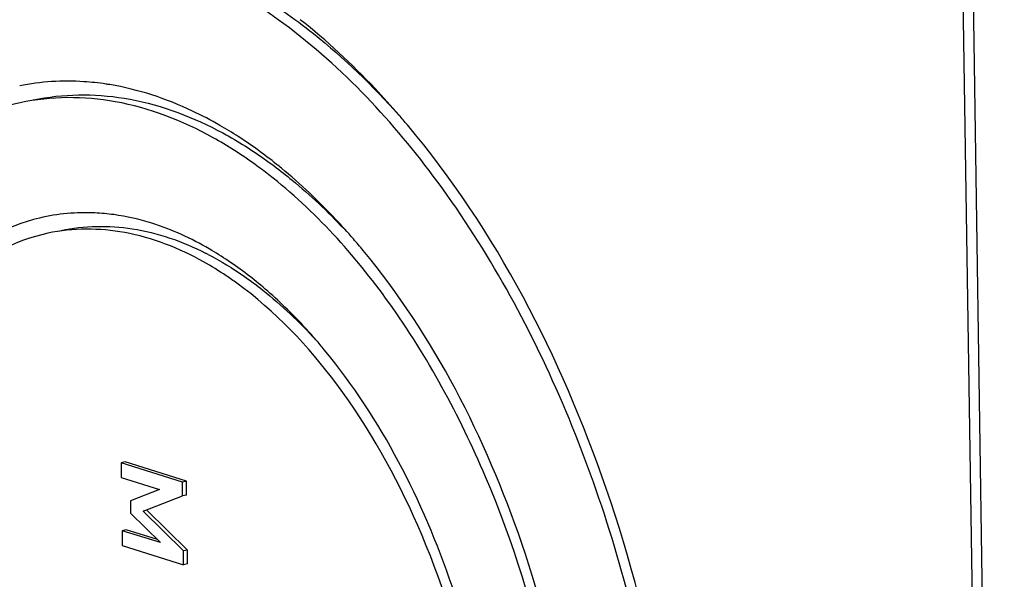
# Model space of a CAD drawing. Units: millimetres. Extents: x 0 to 594, y 0 to 420.
# Drawn here: x 18 to 24, y 387 to 390 of the extents above; entities that cross this region are included whole.
import ezdxf

# ---------------------------------------------------------------- set-up
doc = ezdxf.new("R2010")
doc.units = ezdxf.units.MM
doc.header["$LTSCALE"] = 32.67
doc.layers.add('KASTEN-ENDSTDXF_CONTINUOUS_LINE', color=7, linetype='CONTINUOUS')

msp = doc.modelspace()

# ---------------------------------------------------------------- linework, layer by layer
at = {"layer": 'KASTEN-ENDSTDXF_CONTINUOUS_LINE', "color": 7, "linetype": 'Continuous'}
for p, q in [((23.36237, 390.31208), (23.55121, 377.84078)), ((23.42368, 390.29278), (23.61252, 377.82147)), ((18.34088, 387.41873), (18.31719, 387.4137)), ((18.31719, 387.4137), (18.31852, 387.32578)), ((18.68484, 387.29797), (18.31719, 387.4137)), ((18.70853, 387.303), (18.34088, 387.41873)), ((18.31852, 387.32578), (18.54789, 387.25357)), ((18.54789, 387.25357), (18.37287, 387.18593)), ((18.70853, 387.303), (18.68484, 387.29797)), ((18.68609, 387.21482), (18.68484, 387.29797)), ((18.70979, 387.21985), (18.70853, 387.303)), ((18.4489, 387.12398), (18.68609, 387.21482)), ((18.70979, 387.21985), (18.68609, 387.21482)), ((18.37287, 387.18593), (18.37398, 387.11272)), ((18.37398, 387.11272), (18.5527, 386.9357)), ((18.47259, 387.12902), (18.4489, 387.12398)), ((18.69108, 386.88581), (18.4489, 387.12398)), ((18.71477, 386.89084), (18.47259, 387.12902)), ((18.34705, 387.01135), (18.32336, 387.00631)), ((18.32336, 387.00631), (18.32469, 386.91839)), ((18.5527, 386.9357), (18.32336, 387.00631)), ((18.53464, 386.95359), (18.34705, 387.01135)), ((18.32469, 386.91839), (18.69234, 386.80266)), ((18.71477, 386.89084), (18.69108, 386.88581)), ((18.69234, 386.80266), (18.69108, 386.88581)), ((18.71603, 386.80769), (18.71477, 386.89084)), ((18.71603, 386.80769), (18.69234, 386.80266))]:
    msp.add_line(p, q, dxfattribs=at)
for centre, radius, start, end in [((17.984, 388.06676), 1.63575, 80.671095, 81.498831), ((16.11853, 386.15522), 5.11067, 40.000171, 40.857197), ((17.65774, 387.26415), 2.50744, 57.093913, 60.043263), ((17.49358, 387.01551), 2.80538, 51.240948, 57.037907), ((17.34624, 386.82612), 3.0453, 50.623003, 51.310065), ((16.57858, 386.04798), 4.13993, 39.605328, 40.852853), ((18.02972, 387.10029), 1.75994, 62.63257, 63.216136), ((17.85106, 386.90397), 1.96531, 56.097708, 60.717256), ((17.75721, 386.76227), 2.13527, 54.028267, 56.128381), ((16.94867, 385.95639), 3.35425, 39.53097, 40.859236)]:
    msp.add_arc(centre, radius, start, end, dxfattribs=at)
for points, knots in [([(19.25986, 390.07006), (19.23324, 390.08931), (19.12804, 390.16309), (19.01843, 390.23064), (18.93459, 390.27665)], [0, 0, 0, 0, 0.2556549, 1, 1, 1, 1]), ([(19.2923, 390.11989), (19.35293, 390.07761), (19.60125, 389.89181), (19.82551, 389.67484), (19.98282, 389.49884)], [0, 0, 0, 0, 0.2384832, 1, 1, 1, 1]), ([(21.62954, 384.65163), (21.62132, 385.19472), (21.49147, 386.2806), (21.00667, 387.8054), (20.27739, 389.11318), (19.61643, 389.81223), (19.25986, 390.07006)], [0, 0, 0, 0, 0.2675177, 0.5346223, 0.7832761, 1, 1, 1, 1]), ([(19.98395, 389.4985), (19.93723, 389.5525), (19.7531, 389.75648), (19.55084, 389.94448), (19.39104, 390.07031)], [0, 0, 0, 0, 0.2598438, 1, 1, 1, 1]), ([(18.22581, 389.68453), (18.18226, 389.69104), (18.01055, 389.70969), (17.83551, 389.69909), (17.70935, 389.67398)], [0, 0, 0, 0, 0.2550233, 1, 1, 1, 1]), ([(18.90982, 389.43661), (18.85613, 389.46753), (18.64779, 389.57717), (18.42039, 389.65275), (18.24916, 389.68087)], [0, 0, 0, 0, 0.2630885, 1, 1, 1, 1]), ([(18.86833, 389.36299), (18.68646, 389.46385), (18.30833, 389.61215), (17.89818, 389.61197), (17.71212, 389.57246)], [0, 0, 0, 0, 0.522307, 1, 1, 1, 1]), ([(17.79099, 389.58919), (17.96834, 389.62687), (18.3569, 389.63106), (18.719, 389.49935), (18.89369, 389.40855)], [0, 0, 0, 0, 0.4794169, 1, 1, 1, 1]), ([(17.71212, 389.57246), (17.46501, 389.51998), (16.96202, 389.25022), (16.4383, 388.51008), (16.12501, 387.52533), (16.06834, 386.78927), (16.07423, 386.40042)], [0, 0, 0, 0, 0.1981327, 0.4259297, 0.694982, 1, 1, 1, 1]), ([(21.69086, 384.63233), (21.6774, 385.52146), (21.36982, 387.2391), (20.56616, 388.80558), (20.03352, 389.44031)], [0, 0, 0, 0, 0.5176487, 1, 1, 1, 1]), ([(18.89369, 389.40855), (18.92284, 389.3934), (19.04147, 389.32838), (19.15442, 389.25317), (19.23643, 389.19183)], [0, 0, 0, 0, 0.2428831, 1, 1, 1, 1]), ([(19.20304, 389.14025), (19.17583, 389.16146), (19.06862, 389.24199), (18.95543, 389.31469), (18.86833, 389.36299)], [0, 0, 0, 0, 0.2572542, 1, 1, 1, 1]), ([(21.02864, 384.8408), (21.0158, 385.68846), (20.75052, 386.94841), (19.98857, 388.35897), (19.47922, 388.92495), (19.20304, 389.14025)], [0, 0, 0, 0, 0.5310114, 0.7806547, 1, 1, 1, 1]), ([(19.23643, 389.19183), (19.27247, 389.16488), (19.41909, 389.04961), (19.55497, 388.92089), (19.65195, 388.8179)], [0, 0, 0, 0, 0.2413673, 1, 1, 1, 1]), ([(19.70999, 388.75598), (19.67582, 388.7955), (19.54084, 388.94561), (19.3939, 389.08518), (19.27824, 389.1801)], [0, 0, 0, 0, 0.2588043, 1, 1, 1, 1]), ([(18.27355, 388.90139), (18.23595, 388.90656), (18.0877, 388.92051), (17.93675, 388.90701), (17.82888, 388.88124)], [0, 0, 0, 0, 0.2549498, 1, 1, 1, 1]), ([(17.82888, 388.88124), (17.62741, 388.83312), (17.22029, 388.6033), (16.79758, 387.99271), (16.54437, 387.18534), (16.49864, 386.58316), (16.50345, 386.2653)], [0, 0, 0, 0, 0.1983128, 0.426638, 0.6956564, 1, 1, 1, 1]), ([(18.95949, 388.62512), (18.92253, 388.64992), (18.7785, 388.7402), (18.62225, 388.81185), (18.50254, 388.84953)], [0, 0, 0, 0, 0.2617837, 1, 1, 1, 1]), ([(17.87835, 388.7899), (17.68017, 388.74781), (17.27675, 388.53153), (16.85677, 387.9379), (16.60548, 387.14817), (16.56004, 386.55786), (16.56477, 386.246)], [0, 0, 0, 0, 0.1981312, 0.4259318, 0.6949767, 1, 1, 1, 1]), ([(18.81233, 388.61815), (18.66556, 388.70032), (18.36034, 388.82143), (18.02866, 388.82182), (17.87835, 388.7899)], [0, 0, 0, 0, 0.5225799, 1, 1, 1, 1]), ([(17.95721, 388.80666), (18.09641, 388.8362), (18.40054, 388.8409), (18.68526, 388.74084), (18.8228, 388.67142)], [0, 0, 0, 0, 0.480156, 1, 1, 1, 1]), ([(21.08995, 384.82149), (21.07915, 385.53491), (20.83371, 386.91445), (20.19291, 388.17396), (19.76821, 388.68716)], [0, 0, 0, 0, 0.517161, 1, 1, 1, 1]), ([(20.5381, 384.99521), (20.52756, 385.69165), (20.30535, 386.7258), (19.66725, 387.87199), (19.24121, 388.32366), (19.01144, 388.49036)], [0, 0, 0, 0, 0.5333328, 0.7826337, 1, 1, 1, 1]), ([(19.05701, 388.53088), (19.09442, 388.5048), (19.24751, 388.3907), (19.38645, 388.25815), (19.48423, 388.15074)], [0, 0, 0, 0, 0.2389441, 1, 1, 1, 1]), ([(19.48556, 388.15075), (19.46137, 388.17871), (19.36566, 388.28564), (19.26248, 388.38596), (19.18169, 388.45539)], [0, 0, 0, 0, 0.257654, 1, 1, 1, 1]), ([(20.59942, 384.97591), (20.59072, 385.55066), (20.39319, 386.66227), (19.87748, 387.67732), (19.53574, 388.09136)], [0, 0, 0, 0, 0.5170741, 1, 1, 1, 1])]:
    msp.add_open_spline(points, degree=3, knots=knots, dxfattribs=at)
for points in [[(18.50254, 388.84953), (18.42789, 388.87303), (18.35108, 388.89073), (18.27355, 388.90139)], [(18.83876, 388.66326), (18.91432, 388.62414), (18.9872, 388.57953), (19.05701, 388.53088)], [(19.18169, 388.45539), (19.111, 388.51613), (19.03688, 388.57319), (18.95949, 388.62512)]]:
    msp.add_open_spline(points, degree=3, dxfattribs=at)

doc.saveas('drawing.dxf')
